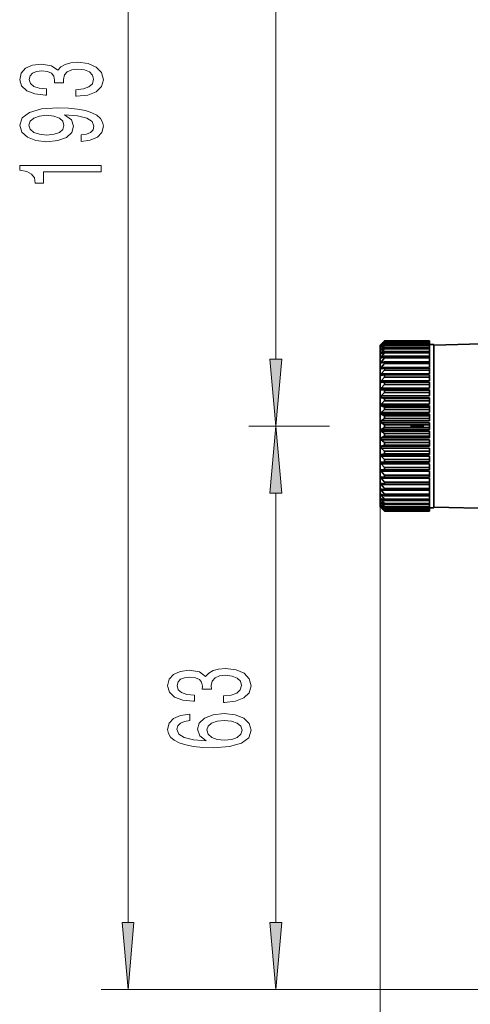
# Model space of a CAD drawing. Extents: x 0 to 210, y 0 to 297.
# Drawn here: x 31 to 47, y 153 to 189 of the extents above; entities that cross this region are included whole.
import ezdxf

# ---------------------------------------------------------------- set-up
doc = ezdxf.new("R2010")
doc.units = 0
doc.linetypes.add('DASHDOT', pattern=[18.5, 12, -3, 0.5, -3])

msp = doc.modelspace()

# ---------------------------------------------------------------- linework, layer by layer
at = {"color": 7, "lineweight": 13}
for p, q in [((34.638, 155.834), (34.638, 215.12)), ((40.128, 176.767), (40.128, 215.12)), ((41.211, 174.277), (39.128, 174.277)), ((41.211, 174.277), (39.128, 174.277)), ((40.128, 155.834), (40.128, 171.786)), ((44, 171.277), (44, 133.679)), ((44, 171.277), (44, 141.416)), ((55.833, 153.344), (33.638, 153.344)), ((55.833, 153.344), (39.128, 153.344))]:
    msp.add_line(p, q, dxfattribs=at)
at = {"color": 7, "lineweight": 35}
for p, q in [((44, 177.277), (44.167, 177.444)), ((44.033, 177.308), (44.167, 177.443)), ((44.033, 177.304), (44.167, 177.431)), ((44.033, 177.278), (44.167, 177.421)), ((44.167, 177.443), (44.167, 177.444)), ((44.167, 177.444), (45.833, 177.444)), ((44.167, 177.443), (45.833, 177.443)), ((44.167, 177.421), (44.167, 177.431)), ((44.167, 177.431), (45.833, 177.431)), ((44.167, 177.421), (45.833, 177.421)), ((45.833, 177.443), (45.833, 177.444)), ((45.833, 177.431), (45.833, 177.443)), ((45.833, 177.421), (45.833, 177.431)), ((45.833, 177.384), (45.833, 177.421)), ((44, 176.91), (44, 177.277)), ((44.033, 177.267), (44.167, 177.384)), ((44.033, 177.216), (44.167, 177.364)), ((44.033, 177.308), (44.033, 177.304)), ((44.033, 177.308), (44.037, 177.308)), ((44.033, 177.197), (44.167, 177.304)), ((44.033, 177.278), (44.033, 177.267)), ((44.033, 177.278), (44.046, 177.278)), ((44.033, 177.121), (44.167, 177.273)), ((44.033, 177.216), (44.033, 177.197)), ((44.033, 177.216), (44.056, 177.216)), ((44.033, 177.096), (44.167, 177.19)), ((44.033, 176.995), (44.167, 177.149)), ((44.033, 177.121), (44.033, 177.096)), ((44.033, 177.121), (44.069, 177.121)), ((44.167, 177.364), (44.167, 177.384)), ((44.167, 177.384), (45.833, 177.384)), ((44.167, 177.364), (45.833, 177.364)), ((44.167, 177.273), (44.167, 177.304)), ((44.167, 177.304), (45.833, 177.304)), ((44.167, 177.273), (45.833, 177.273)), ((44.167, 177.149), (44.167, 177.19)), ((44.167, 177.19), (45.833, 177.19)), ((44.167, 177.149), (45.833, 177.149)), ((45.833, 177.364), (45.833, 177.384)), ((45.833, 177.304), (45.833, 177.364)), ((45.833, 177.31), (46, 177.31)), ((45.833, 177.273), (45.833, 177.304)), ((45.833, 177.19), (45.833, 177.273)), ((45.833, 177.149), (45.833, 177.19)), ((45.833, 177.044), (45.833, 177.149)), ((46, 177.286), (49.201, 177.369)), ((46, 176.939), (46, 177.31)), ((46, 172.834), (46, 177.286)), ((44, 171.277), (44, 176.91)), ((44.033, 176.963), (44.123, 177.018)), ((44.033, 176.995), (44.033, 176.963)), ((44.033, 176.995), (44.086, 176.995)), ((44.033, 176.84), (44.167, 176.994)), ((44.033, 176.801), (44.167, 176.868)), ((44.033, 176.84), (44.033, 176.801)), ((44.033, 176.84), (44.11, 176.84)), ((44.033, 176.656), (44.167, 176.809)), ((44.123, 177.018), (44.167, 177.044)), ((44.167, 176.994), (44.167, 177.044)), ((44.167, 177.044), (45.833, 177.044)), ((44.167, 176.994), (45.833, 176.994)), ((44.167, 176.809), (44.167, 176.868)), ((44.167, 176.868), (45.833, 176.868)), ((44.167, 176.809), (45.833, 176.809)), ((45.833, 176.994), (45.833, 177.044)), ((45.833, 176.868), (45.833, 176.994)), ((45.833, 176.809), (45.833, 176.868)), ((45.833, 176.809), (45.833, 176.663)), ((46, 171.243), (46, 176.939)), ((44.033, 176.612), (44.167, 176.663)), ((44.033, 176.656), (44.033, 176.612)), ((44.033, 176.656), (44.148, 176.656)), ((44.033, 176.447), (44.167, 176.596)), ((44.033, 176.447), (44.033, 176.397)), ((44.033, 176.447), (45.833, 176.447)), ((44.033, 176.397), (44.167, 176.433)), ((44.033, 176.213), (44.167, 176.358)), ((44.167, 176.596), (44.167, 176.663)), ((44.167, 176.663), (45.833, 176.663)), ((44.167, 176.596), (45.833, 176.596)), ((44.167, 176.358), (44.167, 176.433)), ((44.167, 176.433), (45.833, 176.433)), ((44.167, 176.358), (45.833, 176.358)), ((45.833, 176.596), (45.833, 176.663)), ((45.833, 176.596), (45.833, 176.447)), ((45.833, 176.358), (45.833, 176.433)), ((45.833, 176.358), (45.833, 176.213)), ((44.033, 176.213), (44.033, 176.158)), ((44.033, 176.213), (45.833, 176.213)), ((44.033, 176.158), (44.167, 176.178)), ((44.033, 175.958), (44.167, 176.097)), ((44.033, 175.958), (44.033, 175.899)), ((44.033, 175.958), (45.833, 175.958)), ((44.167, 176.097), (44.167, 176.178)), ((44.167, 176.178), (45.833, 176.178)), ((44.167, 176.097), (45.833, 176.097)), ((45.833, 176.097), (45.833, 176.178)), ((45.833, 175.958), (45.833, 176.097)), ((44.033, 175.899), (44.167, 175.903)), ((44.033, 175.685), (44.167, 175.817)), ((44.033, 175.685), (44.033, 175.622)), ((44.033, 175.685), (45.833, 175.685)), ((44.033, 175.622), (44.167, 175.61)), ((44.033, 175.622), (45.833, 175.622)), ((44.167, 175.817), (44.167, 175.903)), ((44.167, 175.903), (45.833, 175.903)), ((44.167, 175.817), (45.833, 175.817)), ((44.167, 175.519), (44.167, 175.61)), ((44.167, 175.61), (45.833, 175.61)), ((45.833, 175.817), (45.833, 175.903)), ((45.833, 175.685), (45.833, 175.817)), ((45.833, 175.622), (45.833, 175.61)), ((45.833, 175.519), (45.833, 175.61)), ((44.033, 175.397), (44.167, 175.519)), ((44.033, 175.397), (44.033, 175.331)), ((44.033, 175.397), (45.833, 175.397)), ((44.033, 175.331), (44.167, 175.303)), ((44.033, 175.331), (45.833, 175.331)), ((44.167, 175.519), (45.833, 175.519)), ((44.167, 175.208), (44.167, 175.303)), ((44.167, 175.303), (45.833, 175.303)), ((45.833, 175.397), (45.833, 175.519)), ((45.833, 175.331), (45.833, 175.303)), ((45.833, 175.208), (45.833, 175.303)), ((44.033, 175.096), (44.167, 175.208)), ((44.033, 175.096), (44.033, 175.028)), ((44.033, 175.096), (45.833, 175.096)), ((44.033, 175.028), (44.167, 174.984)), ((44.033, 175.028), (45.833, 175.028)), ((44.033, 174.786), (44.167, 174.886)), ((44.167, 175.208), (45.833, 175.208)), ((44.167, 174.886), (44.167, 174.984)), ((44.167, 174.984), (45.833, 174.984)), ((44.167, 174.886), (45.833, 174.886)), ((45.833, 175.096), (45.833, 175.208)), ((45.833, 175.028), (45.833, 174.984)), ((45.833, 174.886), (45.833, 174.984)), ((45.833, 174.786), (45.833, 174.886)), ((44.033, 174.786), (44.033, 174.717)), ((44.033, 174.786), (45.833, 174.786)), ((44.033, 174.717), (44.167, 174.658)), ((44.033, 174.717), (45.833, 174.717)), ((44.033, 174.471), (44.167, 174.558)), ((44.167, 174.558), (44.167, 174.658)), ((44.167, 174.658), (45.833, 174.658)), ((44.167, 174.558), (45.833, 174.558)), ((45.833, 174.717), (45.833, 174.658)), ((45.833, 174.558), (45.833, 174.658)), ((45.833, 174.471), (45.833, 174.558)), ((44.033, 174.471), (44.033, 174.4)), ((44.033, 174.471), (45.833, 174.471)), ((44.033, 174.4), (44.167, 174.327)), ((44.033, 174.4), (45.833, 174.4)), ((44.033, 174.153), (44.167, 174.227)), ((44.033, 174.153), (44.033, 174.083)), ((44.033, 174.153), (45.833, 174.153)), ((44.167, 174.227), (44.167, 174.327)), ((44.167, 174.327), (45.833, 174.327)), ((44.167, 174.227), (45.833, 174.227)), ((45.833, 174.4), (45.833, 174.327)), ((45.833, 174.227), (45.833, 174.327)), ((45.833, 174.153), (45.833, 174.227)), ((44.033, 174.083), (44.167, 173.996)), ((44.033, 174.083), (45.833, 174.083)), ((44.033, 173.837), (44.167, 173.896)), ((44.033, 173.837), (44.033, 173.768)), ((44.033, 173.837), (45.833, 173.837)), ((44.033, 173.768), (44.167, 173.667)), ((44.033, 173.768), (45.833, 173.768)), ((44.167, 173.896), (44.167, 173.996)), ((44.167, 173.996), (45.833, 173.996)), ((44.167, 173.896), (45.833, 173.896)), ((45.833, 174.083), (45.833, 173.996)), ((45.833, 173.896), (45.833, 173.996)), ((45.833, 173.837), (45.833, 173.896)), ((45.833, 173.768), (45.833, 173.667)), ((44.033, 173.526), (44.167, 173.57)), ((44.033, 173.526), (44.033, 173.458)), ((44.033, 173.526), (45.833, 173.526)), ((44.033, 173.458), (44.167, 173.346)), ((44.033, 173.458), (45.833, 173.458)), ((44.167, 173.57), (44.167, 173.667)), ((44.167, 173.667), (45.833, 173.667)), ((44.167, 173.57), (45.833, 173.57)), ((45.833, 173.57), (45.833, 173.667)), ((45.833, 173.526), (45.833, 173.57)), ((45.833, 173.458), (45.833, 173.346)), ((44.033, 173.223), (44.167, 173.251)), ((44.033, 173.223), (44.033, 173.157)), ((44.033, 173.223), (45.833, 173.223)), ((44.033, 173.157), (44.167, 173.035)), ((44.033, 173.157), (45.833, 173.157)), ((44.167, 173.251), (44.167, 173.346)), ((44.167, 173.346), (45.833, 173.346)), ((44.167, 173.251), (45.833, 173.251)), ((44.167, 172.943), (44.167, 173.035)), ((44.167, 173.035), (45.833, 173.035)), ((45.833, 173.251), (45.833, 173.346)), ((45.833, 173.223), (45.833, 173.251)), ((45.833, 173.157), (45.833, 173.035)), ((45.833, 172.943), (45.833, 173.035)), ((44.033, 172.931), (44.167, 172.943)), ((44.033, 172.931), (44.033, 172.868)), ((44.033, 172.931), (45.833, 172.931)), ((44.033, 172.868), (44.167, 172.737)), ((44.033, 172.868), (45.833, 172.868)), ((44.167, 172.943), (45.833, 172.943)), ((44.167, 172.65), (44.167, 172.737)), ((44.167, 172.737), (45.833, 172.737)), ((45.833, 172.931), (45.833, 172.943)), ((45.833, 172.868), (45.833, 172.737)), ((45.833, 172.65), (45.833, 172.737)), ((46, 171.268), (46, 172.834)), ((44.033, 172.654), (44.033, 172.595)), ((44.033, 172.654), (44.167, 172.65)), ((44.033, 172.595), (44.167, 172.456)), ((44.033, 172.595), (45.833, 172.595)), ((44.033, 172.395), (44.033, 172.341)), ((44.033, 172.395), (44.167, 172.375)), ((44.033, 172.341), (44.167, 172.195)), ((44.033, 172.341), (45.833, 172.341)), ((44.167, 172.65), (45.833, 172.65)), ((44.167, 172.375), (44.167, 172.456)), ((44.167, 172.456), (45.833, 172.456)), ((44.167, 172.375), (45.833, 172.375)), ((45.833, 172.595), (45.833, 172.456)), ((45.833, 172.375), (45.833, 172.456)), ((45.833, 172.341), (45.833, 172.195)), ((44.033, 172.157), (44.033, 172.107)), ((44.033, 172.157), (44.167, 172.121)), ((44.033, 172.107), (44.167, 171.957)), ((44.033, 172.107), (45.833, 172.107)), ((44.033, 171.942), (44.033, 171.897)), ((44.033, 171.942), (44.167, 171.89)), ((44.167, 172.121), (44.167, 172.195)), ((44.167, 172.195), (45.833, 172.195)), ((44.167, 172.121), (45.833, 172.121)), ((44.167, 171.89), (44.167, 171.957)), ((44.167, 171.957), (45.833, 171.957)), ((45.833, 172.121), (45.833, 172.195)), ((45.833, 172.107), (45.833, 171.957)), ((45.833, 171.89), (45.833, 171.957)), ((44.033, 171.897), (44.167, 171.745)), ((44.033, 171.897), (44.148, 171.897)), ((44.033, 171.752), (44.033, 171.714)), ((44.033, 171.752), (44.167, 171.686)), ((44.033, 171.714), (44.167, 171.56)), ((44.033, 171.714), (44.11, 171.714)), ((44.033, 171.59), (44.033, 171.558)), ((44.033, 171.59), (44.167, 171.51)), ((44.167, 171.89), (45.833, 171.89)), ((44.167, 171.686), (44.167, 171.745)), ((44.167, 171.745), (45.833, 171.745)), ((44.167, 171.686), (45.833, 171.686)), ((45.833, 171.89), (45.833, 171.745)), ((45.833, 171.686), (45.833, 171.745)), ((45.833, 171.686), (45.833, 171.56)), ((44, 171.277), (44.167, 171.11)), ((44.033, 171.558), (44.167, 171.405)), ((44.033, 171.558), (44.086, 171.558)), ((44.033, 171.458), (44.033, 171.433)), ((44.033, 171.458), (44.167, 171.364)), ((44.033, 171.433), (44.167, 171.281)), ((44.033, 171.433), (44.069, 171.433)), ((44.033, 171.356), (44.033, 171.338)), ((44.033, 171.356), (44.167, 171.25)), ((44.033, 171.338), (44.167, 171.19)), ((44.033, 171.338), (44.056, 171.338)), ((44.033, 171.287), (44.033, 171.276)), ((44.033, 171.287), (44.167, 171.169)), ((44.033, 171.276), (44.167, 171.133)), ((44.033, 171.276), (44.046, 171.276)), ((44.033, 171.25), (44.033, 171.246)), ((44.033, 171.25), (44.167, 171.123)), ((44.033, 171.246), (44.167, 171.111)), ((44.033, 171.246), (44.037, 171.246)), ((44.167, 171.51), (44.167, 171.56)), ((44.167, 171.56), (45.833, 171.56)), ((44.167, 171.51), (45.833, 171.51)), ((44.167, 171.364), (44.167, 171.405)), ((44.167, 171.405), (45.833, 171.405)), ((44.167, 171.364), (45.833, 171.364)), ((44.167, 171.25), (44.167, 171.281)), ((44.167, 171.281), (45.833, 171.281)), ((44.167, 171.25), (45.833, 171.25)), ((45.833, 171.51), (45.833, 171.56)), ((45.833, 171.51), (45.833, 171.405)), ((45.833, 171.364), (45.833, 171.405)), ((45.833, 171.364), (45.833, 171.281)), ((45.833, 171.25), (45.833, 171.281)), ((45.833, 171.25), (45.833, 171.19)), ((45.833, 171.243), (46, 171.243)), ((46, 171.268), (49.201, 171.184)), ((44.167, 171.169), (44.167, 171.19)), ((44.167, 171.19), (45.833, 171.19)), ((44.167, 171.169), (45.833, 171.169)), ((44.167, 171.123), (44.167, 171.133)), ((44.167, 171.133), (45.833, 171.133)), ((44.167, 171.123), (45.833, 171.123)), ((44.167, 171.11), (44.167, 171.111)), ((44.167, 171.111), (45.833, 171.111)), ((44.167, 171.11), (45.833, 171.11)), ((45.833, 171.169), (45.833, 171.19)), ((45.833, 171.169), (45.833, 171.133)), ((45.833, 171.123), (45.833, 171.133)), ((45.833, 171.123), (45.833, 171.111)), ((45.833, 171.11), (45.833, 171.111))]:
    msp.add_line(p, q, dxfattribs=at)
at = {"color": 7, "linetype": 'DASHDOT', "lineweight": 13}
msp.add_line((79.122, 174.277), (41.211, 174.277), dxfattribs=at)
at = {"color": 7, "lineweight": 13}
for points in [[(32.695, 186.535), (32.726, 186.535), (33.141, 186.576), (33.452, 186.698), (33.651, 186.89), (33.724, 187.144), (33.651, 187.414), (33.461, 187.616), (33.158, 187.746), (32.769, 187.793), (32.514, 187.772), (32.306, 187.715), (32.146, 187.621), (32.03, 187.497), (31.796, 187.665), (31.425, 187.725), (31.087, 187.686), (30.832, 187.575), (30.672, 187.393), (30.616, 187.144), (30.685, 186.911), (30.876, 186.732), (31.178, 186.615), (31.58, 186.576), (31.61, 186.576), (31.61, 186.807), (31.334, 186.828), (31.135, 186.895), (31.014, 187.004), (30.971, 187.157), (31.005, 187.292), (31.096, 187.391), (31.243, 187.45), (31.442, 187.474), (31.654, 187.45), (31.796, 187.388), (31.883, 187.279), (31.909, 187.131), (31.904, 187.03), (32.246, 187.03), (32.237, 187.157), (32.276, 187.32), (32.38, 187.442), (32.548, 187.515), (32.769, 187.541), (33.02, 187.512), (33.206, 187.437), (33.322, 187.318), (33.361, 187.16), (33.318, 186.996), (33.188, 186.877), (32.981, 186.802), (32.695, 186.773)], [(32.894, 184.854), (33.236, 184.893), (33.5, 185.005), (33.664, 185.181), (33.724, 185.415), (33.694, 185.568), (33.616, 185.705), (33.482, 185.822), (33.292, 185.92), (33.054, 185.998), (32.76, 186.055), (32.423, 186.089), (32.034, 186.102), (31.425, 186.058), (30.979, 185.931), (30.711, 185.728), (30.616, 185.451), (30.694, 185.197), (30.902, 185.005), (31.221, 184.88), (31.623, 184.839), (32.038, 184.88), (32.354, 185.002), (32.553, 185.184), (32.618, 185.415), (32.536, 185.658), (32.285, 185.843), (32.765, 185.801), (33.106, 185.718), (33.309, 185.591), (33.374, 185.417), (33.344, 185.282), (33.249, 185.184), (33.097, 185.119), (32.894, 185.093)], [(31.619, 185.09), (31.351, 185.116), (31.139, 185.189), (31.005, 185.303), (30.958, 185.451), (31.005, 185.604), (31.139, 185.721), (31.347, 185.793), (31.615, 185.822), (31.887, 185.793), (32.09, 185.721), (32.216, 185.601), (32.259, 185.443), (32.216, 185.3), (32.09, 185.189), (31.891, 185.116)], [(33.638, 183.719), (33.638, 183.955), (30.616, 183.955), (30.616, 183.778), (30.88, 183.732), (31.057, 183.638), (31.161, 183.496), (31.195, 183.299), (31.502, 183.299), (31.502, 183.719)], [(39.91, 176.767), (40.128, 174.277), (40.346, 176.767)], [(40.346, 171.786), (40.128, 174.277), (39.91, 171.786)], [(38.186, 164.012), (38.216, 164.012), (38.631, 164.054), (38.942, 164.176), (39.141, 164.368), (39.215, 164.622), (39.141, 164.892), (38.951, 165.094), (38.648, 165.223), (38.259, 165.27), (38.004, 165.249), (37.797, 165.192), (37.637, 165.099), (37.52, 164.975), (37.287, 165.143), (36.915, 165.203), (36.578, 165.164), (36.323, 165.052), (36.163, 164.871), (36.107, 164.622), (36.176, 164.388), (36.366, 164.209), (36.669, 164.093), (37.071, 164.054), (37.101, 164.054), (37.101, 164.285), (36.824, 164.305), (36.625, 164.373), (36.504, 164.482), (36.461, 164.635), (36.496, 164.77), (36.586, 164.868), (36.733, 164.928), (36.932, 164.951), (37.144, 164.928), (37.287, 164.866), (37.373, 164.757), (37.399, 164.609), (37.395, 164.508), (37.736, 164.508), (37.728, 164.635), (37.767, 164.798), (37.87, 164.92), (38.039, 164.993), (38.259, 165.019), (38.51, 164.99), (38.696, 164.915), (38.813, 164.796), (38.852, 164.637), (38.808, 164.474), (38.679, 164.355), (38.471, 164.279), (38.186, 164.251)], [(36.937, 163.577), (36.586, 163.528), (36.327, 163.414), (36.163, 163.237), (36.107, 163.009), (36.137, 162.856), (36.219, 162.724), (36.353, 162.607), (36.543, 162.508), (36.781, 162.431), (37.071, 162.374), (37.412, 162.337), (37.797, 162.327), (38.411, 162.368), (38.856, 162.495), (39.124, 162.7), (39.215, 162.98), (39.137, 163.232), (38.934, 163.424), (38.614, 163.548), (38.207, 163.593), (37.797, 163.548), (37.481, 163.429), (37.282, 163.245), (37.213, 163.017), (37.3, 162.77), (37.546, 162.586), (37.071, 162.625), (36.729, 162.708), (36.526, 162.835), (36.457, 163.012), (36.491, 163.141), (36.582, 163.24), (36.733, 163.305), (36.937, 163.338)], [(38.212, 163.341), (38.484, 163.312), (38.692, 163.24), (38.83, 163.123), (38.873, 162.978), (38.83, 162.825), (38.696, 162.708), (38.488, 162.633), (38.216, 162.61), (37.948, 162.635), (37.745, 162.708), (37.615, 162.827), (37.568, 162.988), (37.615, 163.128), (37.741, 163.24), (37.944, 163.312)], [(34.42, 155.834), (34.638, 153.344), (34.856, 155.834)], [(39.91, 155.834), (40.128, 153.344), (40.346, 155.834)]]:
    msp.add_lwpolyline(points, close=True, dxfattribs=at)
for points in [[(39.91, 176.767), (40.128, 174.277), (39.91, 176.767), (40.346, 176.767)], [(40.346, 171.786), (40.128, 174.277), (40.346, 171.786), (39.91, 171.786)], [(34.42, 155.834), (34.638, 153.344), (34.42, 155.834), (34.856, 155.834)], [(39.91, 155.834), (40.128, 153.344), (39.91, 155.834), (40.346, 155.834)]]:
    msp.add_solid(points, dxfattribs=at)

doc.saveas('drawing.dxf')
